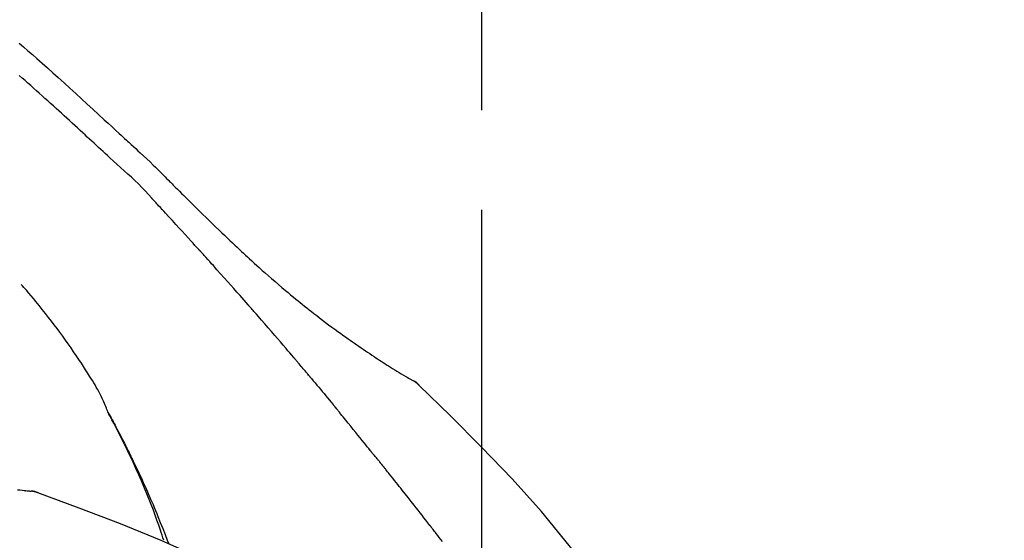
# Model space of a CAD drawing. Extents: x 55896 to 82369, y -25 to 8845.
# Drawn here: x 77647 to 77708, y 3086 to 3119 of the extents above; entities that cross this region are included whole.
import ezdxf

# ---------------------------------------------------------------- set-up
doc = ezdxf.new("R2010")
doc.units = 0
doc.header["$LTSCALE"] = 50
doc.header["$MEASUREMENT"] = 0
doc.linetypes.add('CENTER2', pattern=[1.125, 0.75, -0.125, 0.125, -0.125])
doc.layers.get('0').update_dxf_attribs({"linetype": 'CONTINUOUS'})
doc.layers.get('DEFPOINTS').update_dxf_attribs({"color": 146, "linetype": 'CONTINUOUS'})
doc.layers.add('150-機器', color=8, linetype='CONTINUOUS')
doc.layers.add('166-寸法B', color=11, linetype='CONTINUOUS')
doc.styles.add('KH001', font='txt')
doc.dimstyles.new('KH1xx030', dxfattribs={"dimscale": 30, "dimtxt": 2, "dimasz": 0.6, "dimexe": 0.3, "dimexo": 1.2, "dimgap": 0.5, "dimtad": 3, "dimdec": 1, "dimdsep": 46, "dimlunit": 6, "dimtxsty": 'KH001', "dimblk": 'DOT', "dimcen": 1, "dimdle": 1, "dimclrd": 256, "dimclre": 256, "dimclrt": 256, "dimadec": 0, "dimazin": 0, "dimtfac": 1, "dimtdec": 1, "dimtix": 1, "dimtmove": 2, "dimatfit": 3, "dimldrblk": 'CLOSEDBLANK', "dimfxl": 1, "dimtolj": 1, "dimtzin": 0, "dimlwd": -1, "dimlwe": -1, "dimarcsym": 0})

# ---------------------------------------------------------------- blocks, each defined once
blk = doc.blocks.new('F402_D')
at = {"layer": '150-機器', "color": 161, "linetype": 'CENTER2'}
blk.add_line((0, -53.668), (0, 250.266), dxfattribs=at)
at = {"layer": '150-機器', "color": 13, "linetype": 'Continuous'}
for p, q in [((-4.629, 198.272), (-4.63, 198.272)), ((-28.608, 191.207), (-28.609, 191.207))]:
    blk.add_line(p, q, dxfattribs=at)
for points in [[(-29.001, 219.289), (-28.721, 219.049), (-28.443, 218.809), (-28.165, 218.567), (-27.888, 218.324), (-27.55, 218.026), (-27.214, 217.727), (-26.879, 217.427), (-26.544, 217.125), (-26.179, 216.794), (-25.815, 216.463), (-25.451, 216.13), (-25.088, 215.797), (-24.731, 215.469), (-24.375, 215.14), (-24.019, 214.811), (-23.663, 214.482), (-23.429, 214.266), (-23.194, 214.05), (-22.96, 213.835), (-22.726, 213.619), (-22.613, 213.515), (-22.5, 213.411), (-22.388, 213.307), (-22.275, 213.203)], [(-23.316, 212.104), (-23.457, 212.233), (-23.598, 212.362), (-23.739, 212.492), (-23.88, 212.621), (-24.021, 212.751), (-24.162, 212.881), (-24.303, 213.01), (-24.443, 213.14), (-24.584, 213.269), (-24.725, 213.399), (-24.866, 213.528), (-25.006, 213.657), (-25.174, 213.812), (-25.342, 213.966), (-25.51, 214.12), (-25.678, 214.275), (-25.845, 214.429), (-26.013, 214.583), (-26.181, 214.737), (-26.349, 214.89), (-26.517, 215.043), (-26.686, 215.196), (-26.854, 215.348), (-27.023, 215.501), (-27.201, 215.662), (-27.378, 215.823), (-27.556, 215.985), (-27.734, 216.146), (-27.912, 216.306), (-28.091, 216.466), (-28.269, 216.626), (-28.449, 216.785), (-28.629, 216.943), (-28.809, 217.1), (-28.989, 217.257)], [(-22.278, 213.201), (-22.276, 213.202), (-22.275, 213.203), (-22.273, 213.205), (-22.272, 213.206)], [(-22.271, 213.204), (-22.198, 213.137), (-22.125, 213.071), (-22.053, 213.005), (-21.98, 212.938), (-21.837, 212.806), (-21.694, 212.674), (-21.551, 212.542), (-21.409, 212.409), (-21.204, 212.219), (-21, 212.028), (-20.797, 211.837), (-20.595, 211.644), (-20.45, 211.503), (-20.306, 211.361), (-20.163, 211.219), (-20.021, 211.076), (-19.932, 210.986), (-19.843, 210.896), (-19.754, 210.807), (-19.666, 210.717), (-19.617, 210.668), (-19.569, 210.619), (-19.52, 210.57), (-19.471, 210.521), (-19.407, 210.457), (-19.343, 210.392), (-19.278, 210.327), (-19.214, 210.262), (-19.083, 210.131), (-18.951, 209.999), (-18.82, 209.867), (-18.688, 209.735), (-18.5, 209.548), (-18.312, 209.361), (-18.124, 209.174), (-17.936, 208.987), (-17.719, 208.774), (-17.502, 208.561), (-17.285, 208.348), (-17.067, 208.136), (-16.877, 207.951), (-16.686, 207.767), (-16.495, 207.582), (-16.303, 207.399), (-16.135, 207.238), (-15.966, 207.077), (-15.797, 206.917), (-15.628, 206.757), (-15.486, 206.622), (-15.343, 206.488), (-15.2, 206.355), (-15.056, 206.221), (-14.937, 206.11), (-14.817, 205.999), (-14.696, 205.889), (-14.576, 205.778), (-14.421, 205.637), (-14.266, 205.495), (-14.11, 205.354), (-13.954, 205.213), (-13.761, 205.039), (-13.567, 204.866), (-13.372, 204.694), (-13.176, 204.523), (-12.961, 204.336), (-12.746, 204.151), (-12.53, 203.967), (-12.313, 203.784), (-12.15, 203.648), (-11.987, 203.512), (-11.824, 203.377), (-11.66, 203.242), (-11.525, 203.132), (-11.39, 203.022), (-11.255, 202.913), (-11.119, 202.804), (-10.975, 202.689), (-10.831, 202.574), (-10.686, 202.46), (-10.54, 202.346), (-10.355, 202.203), (-10.17, 202.06), (-9.983, 201.918), (-9.796, 201.777), (-9.604, 201.633), (-9.411, 201.49), (-9.217, 201.348), (-9.022, 201.207), (-8.865, 201.094), (-8.707, 200.981), (-8.548, 200.869), (-8.39, 200.757), (-8.254, 200.662), (-8.118, 200.566), (-7.981, 200.472), (-7.845, 200.377), (-7.709, 200.283), (-7.573, 200.19), (-7.437, 200.097), (-7.3, 200.004), (-7.166, 199.913), (-7.032, 199.823), (-6.898, 199.733), (-6.763, 199.643), (-6.65, 199.567), (-6.536, 199.492), (-6.422, 199.416), (-6.308, 199.341), (-6.197, 199.269), (-6.086, 199.198), (-5.975, 199.126), (-5.864, 199.055), (-5.732, 198.971), (-5.599, 198.888), (-5.465, 198.805), (-5.331, 198.723), (-5.192, 198.638), (-5.052, 198.554), (-4.911, 198.471), (-4.771, 198.388), (-4.689, 198.34), (-4.607, 198.292), (-4.524, 198.245), (-4.442, 198.198), (-4.406, 198.178), (-4.37, 198.158), (-4.334, 198.138), (-4.298, 198.117)], [(-20.687, 209.562), (-20.891, 209.792), (-21.097, 210.02), (-21.306, 210.244), (-21.521, 210.462), (-21.741, 210.672), (-21.966, 210.877), (-22.193, 211.08), (-22.42, 211.282), (-22.646, 211.486), (-22.87, 211.691), (-23.093, 211.897), (-23.316, 212.104)], [(-17.734, 206.34), (-17.857, 206.475), (-17.979, 206.61), (-18.102, 206.746), (-18.225, 206.881), (-18.409, 207.084), (-18.593, 207.286), (-18.778, 207.489), (-18.962, 207.691), (-19.178, 207.926), (-19.393, 208.161), (-19.609, 208.395), (-19.825, 208.629), (-19.932, 208.746), (-20.04, 208.863), (-20.148, 208.98), (-20.256, 209.096), (-20.31, 209.155), (-20.364, 209.213), (-20.418, 209.271), (-20.472, 209.329), (-20.498, 209.359), (-20.525, 209.388), (-20.552, 209.417), (-20.579, 209.446), (-20.593, 209.46), (-20.606, 209.475), (-20.62, 209.489), (-20.633, 209.504), (-20.64, 209.511), (-20.647, 209.519), (-20.653, 209.526), (-20.66, 209.533), (-20.664, 209.537), (-20.667, 209.541), (-20.671, 209.544), (-20.674, 209.548), (-20.675, 209.549), (-20.676, 209.55), (-20.676, 209.551), (-20.677, 209.551), (-20.678, 209.552), (-20.679, 209.553), (-20.68, 209.554), (-20.68, 209.555), (-20.681, 209.556), (-20.682, 209.557), (-20.683, 209.557), (-20.683, 209.558), (-20.684, 209.559), (-20.685, 209.56), (-20.686, 209.561), (-20.687, 209.562)], [(-14.65, 202.882), (-14.777, 203.027), (-14.904, 203.172), (-15.032, 203.317), (-15.159, 203.462), (-15.351, 203.679), (-15.543, 203.896), (-15.735, 204.112), (-15.927, 204.329), (-16.152, 204.581), (-16.378, 204.833), (-16.603, 205.084), (-16.829, 205.336), (-16.942, 205.461), (-17.055, 205.587), (-17.168, 205.713), (-17.281, 205.838), (-17.338, 205.901), (-17.395, 205.964), (-17.451, 206.026), (-17.508, 206.089), (-17.536, 206.12), (-17.564, 206.152), (-17.593, 206.183), (-17.621, 206.214), (-17.635, 206.23), (-17.649, 206.246), (-17.664, 206.261), (-17.678, 206.277), (-17.685, 206.285), (-17.692, 206.293), (-17.699, 206.3), (-17.706, 206.308), (-17.709, 206.312), (-17.712, 206.315), (-17.715, 206.318), (-17.718, 206.322), (-17.72, 206.324), (-17.722, 206.326), (-17.724, 206.328), (-17.726, 206.331), (-17.727, 206.332), (-17.728, 206.333), (-17.73, 206.334), (-17.731, 206.335), (-17.732, 206.336), (-17.733, 206.338), (-17.733, 206.339), (-17.734, 206.34)], [(-23.435, 196.15), (-23.449, 196.191), (-23.463, 196.232), (-23.478, 196.273), (-23.493, 196.314), (-23.53, 196.41), (-23.569, 196.505), (-23.609, 196.599), (-23.65, 196.693), (-23.72, 196.851), (-23.791, 197.007), (-23.864, 197.163), (-23.941, 197.317), (-24.013, 197.454), (-24.088, 197.59), (-24.165, 197.725), (-24.243, 197.858), (-24.327, 197.998), (-24.411, 198.137), (-24.497, 198.275), (-24.583, 198.413), (-24.71, 198.614), (-24.837, 198.815), (-24.964, 199.016), (-25.093, 199.215), (-25.254, 199.459), (-25.417, 199.702), (-25.581, 199.943), (-25.747, 200.183), (-25.919, 200.43), (-26.093, 200.675), (-26.268, 200.919), (-26.445, 201.162), (-26.619, 201.398), (-26.795, 201.632), (-26.972, 201.864), (-27.15, 202.096), (-27.347, 202.347), (-27.545, 202.598), (-27.746, 202.846), (-27.949, 203.092), (-28.096, 203.268), (-28.245, 203.444), (-28.394, 203.618), (-28.545, 203.791), (-28.627, 203.883), (-28.708, 203.976), (-28.79, 204.068), (-28.872, 204.16)], [(-11.805, 199.591), (-11.922, 199.729), (-12.039, 199.867), (-12.157, 200.005), (-12.274, 200.143), (-12.451, 200.35), (-12.627, 200.556), (-12.805, 200.762), (-12.982, 200.968), (-13.19, 201.208), (-13.397, 201.448), (-13.606, 201.687), (-13.814, 201.927), (-13.918, 202.046), (-14.023, 202.166), (-14.127, 202.285), (-14.231, 202.404), (-14.284, 202.464), (-14.336, 202.524), (-14.388, 202.583), (-14.44, 202.643), (-14.467, 202.673), (-14.493, 202.703), (-14.519, 202.732), (-14.545, 202.762), (-14.558, 202.777), (-14.571, 202.792), (-14.584, 202.807), (-14.597, 202.822), (-14.604, 202.829), (-14.61, 202.837), (-14.617, 202.844), (-14.623, 202.852), (-14.626, 202.855), (-14.629, 202.858), (-14.632, 202.861), (-14.635, 202.864), (-14.637, 202.867), (-14.638, 202.869), (-14.64, 202.871), (-14.642, 202.873), (-14.643, 202.874), (-14.644, 202.875), (-14.645, 202.876), (-14.646, 202.877), (-14.647, 202.878), (-14.648, 202.879), (-14.649, 202.88), (-14.65, 202.882)], [(-10.865, 198.479), (-10.904, 198.525), (-10.943, 198.571), (-10.982, 198.618), (-11.021, 198.664), (-11.079, 198.734), (-11.138, 198.804), (-11.197, 198.873), (-11.255, 198.943), (-11.324, 199.024), (-11.392, 199.105), (-11.461, 199.186), (-11.53, 199.267), (-11.564, 199.307), (-11.598, 199.348), (-11.633, 199.388), (-11.667, 199.429), (-11.684, 199.449), (-11.701, 199.469), (-11.719, 199.49), (-11.736, 199.51), (-11.744, 199.52), (-11.753, 199.53), (-11.762, 199.54), (-11.77, 199.55), (-11.774, 199.555), (-11.778, 199.559), (-11.781, 199.563), (-11.785, 199.568), (-11.787, 199.57), (-11.79, 199.573), (-11.792, 199.576), (-11.795, 199.579), (-11.796, 199.58), (-11.797, 199.582), (-11.798, 199.583), (-11.799, 199.585), (-11.801, 199.586), (-11.802, 199.588), (-11.803, 199.589), (-11.805, 199.591)], [(-10.723, 198.31), (-10.735, 198.324), (-10.747, 198.338), (-10.758, 198.352), (-10.77, 198.366), (-10.782, 198.38), (-10.794, 198.394), (-10.806, 198.408), (-10.818, 198.422), (-10.829, 198.436), (-10.841, 198.45), (-10.853, 198.464), (-10.865, 198.479)], [(-10.677, 198.255), (-10.681, 198.26), (-10.685, 198.264), (-10.689, 198.269), (-10.693, 198.273), (-10.696, 198.278), (-10.7, 198.282), (-10.704, 198.287), (-10.708, 198.292), (-10.712, 198.296), (-10.715, 198.301), (-10.719, 198.305), (-10.723, 198.31)], [(-10.677, 198.255), (-10.565, 198.122), (-10.453, 197.988), (-10.341, 197.854), (-10.229, 197.72), (-10.118, 197.586), (-10.006, 197.452), (-9.895, 197.318), (-9.783, 197.183), (-9.672, 197.049), (-9.562, 196.914), (-9.451, 196.779), (-9.34, 196.644)], [(-3.941, 197.836), (-3.979, 197.88), (-4.018, 197.924), (-4.059, 197.965), (-4.102, 198.002), (-4.148, 198.035), (-4.196, 198.064), (-4.246, 198.091), (-4.297, 198.117)], [(-3.958, 197.848), (-3.983, 197.874), (-4.008, 197.9), (-4.033, 197.926), (-4.06, 197.951), (-4.087, 197.975), (-4.114, 197.998), (-4.143, 198.02), (-4.173, 198.041), (-4.203, 198.06), (-4.233, 198.079), (-4.264, 198.097), (-4.295, 198.115)], [(-29.109, 191.293), (-28.947, 191.274), (-28.785, 191.255), (-28.69, 191.245), (-28.596, 191.235), (-28.502, 191.225), (-28.407, 191.216), (-28.366, 191.212), (-28.325, 191.208), (-28.284, 191.205), (-28.243, 191.201)], [(11.339, 179.701), (9.514, 182.321), (7.657, 184.914), (5.738, 187.454), (3.725, 189.915), (1.887, 191.968), (-0.022, 193.961), (-1.979, 195.915), (-3.958, 197.848)], [(-3.958, 197.848), (-3.957, 197.847), (-3.955, 197.845), (-3.954, 197.844), (-3.953, 197.842)], [(-9.34, 196.644), (-9.326, 196.627), (-9.312, 196.61), (-9.298, 196.593), (-9.284, 196.575), (-9.269, 196.558), (-9.255, 196.541), (-9.241, 196.524), (-9.227, 196.507), (-9.213, 196.489), (-9.199, 196.472), (-9.185, 196.455), (-9.17, 196.438)], [(-7.005, 193.756), (-7.094, 193.869), (-7.184, 193.981), (-7.273, 194.094), (-7.362, 194.206), (-7.497, 194.374), (-7.631, 194.543), (-7.766, 194.711), (-7.901, 194.878), (-8.059, 195.074), (-8.217, 195.269), (-8.376, 195.464), (-8.534, 195.659), (-8.614, 195.757), (-8.693, 195.854), (-8.773, 195.951), (-8.852, 196.049), (-8.892, 196.097), (-8.932, 196.146), (-8.971, 196.195), (-9.011, 196.243), (-9.031, 196.268), (-9.051, 196.292), (-9.071, 196.316), (-9.091, 196.34), (-9.101, 196.353), (-9.111, 196.365), (-9.121, 196.377), (-9.131, 196.389), (-9.136, 196.395), (-9.141, 196.401), (-9.145, 196.407), (-9.15, 196.413), (-9.153, 196.416), (-9.155, 196.419), (-9.157, 196.422), (-9.16, 196.424), (-9.16, 196.425), (-9.161, 196.426), (-9.162, 196.427), (-9.163, 196.428), (-9.163, 196.429), (-9.164, 196.43), (-9.165, 196.431), (-9.165, 196.432), (-9.166, 196.432), (-9.167, 196.433), (-9.168, 196.434), (-9.168, 196.435), (-9.169, 196.436), (-9.17, 196.437), (-9.171, 196.438), (-9.171, 196.439)], [(-19.941, 188.119), (-19.993, 188.28), (-20.045, 188.441), (-20.097, 188.602), (-20.15, 188.763), (-20.255, 189.075), (-20.363, 189.385), (-20.473, 189.695), (-20.587, 190.003), (-20.764, 190.466), (-20.947, 190.926), (-21.137, 191.384), (-21.331, 191.84), (-21.503, 192.231), (-21.677, 192.621), (-21.855, 193.009), (-22.036, 193.395), (-22.206, 193.753), (-22.379, 194.11), (-22.555, 194.465), (-22.734, 194.818), (-22.845, 195.034), (-22.958, 195.249), (-23.071, 195.464), (-23.186, 195.678), (-23.25, 195.795), (-23.314, 195.913), (-23.379, 196.03), (-23.443, 196.148)], [(-23.436, 196.15), (-23.43, 196.138), (-23.423, 196.127), (-23.417, 196.116), (-23.411, 196.104), (-23.405, 196.093), (-23.398, 196.082), (-23.392, 196.07), (-23.386, 196.059), (-23.38, 196.048), (-23.373, 196.036), (-23.367, 196.025), (-23.361, 196.014), (-23.299, 195.902), (-23.237, 195.79), (-23.175, 195.678), (-23.113, 195.565), (-23.051, 195.451), (-22.99, 195.337), (-22.93, 195.222), (-22.869, 195.108), (-22.75, 194.881), (-22.631, 194.654), (-22.514, 194.427), (-22.397, 194.199), (-22.339, 194.083), (-22.281, 193.967), (-22.223, 193.851), (-22.165, 193.735), (-22.109, 193.62), (-22.053, 193.505), (-21.997, 193.39), (-21.941, 193.275), (-21.933, 193.259), (-21.925, 193.242), (-21.917, 193.226), (-21.909, 193.209), (-21.901, 193.193), (-21.893, 193.176), (-21.885, 193.16), (-21.877, 193.143), (-21.869, 193.127), (-21.861, 193.11), (-21.853, 193.094), (-21.845, 193.077)], [(-6.395, 193.019), (-6.42, 193.051), (-6.445, 193.082), (-6.47, 193.113), (-6.495, 193.144), (-6.533, 193.19), (-6.572, 193.236), (-6.61, 193.281), (-6.649, 193.327), (-6.694, 193.38), (-6.739, 193.433), (-6.784, 193.487), (-6.829, 193.54), (-6.851, 193.567), (-6.873, 193.594), (-6.895, 193.621), (-6.917, 193.648), (-6.928, 193.661), (-6.939, 193.675), (-6.95, 193.688), (-6.961, 193.702), (-6.967, 193.709), (-6.972, 193.716), (-6.978, 193.722), (-6.983, 193.729), (-6.985, 193.732), (-6.987, 193.734), (-6.989, 193.737), (-6.991, 193.74), (-6.992, 193.741), (-6.993, 193.741), (-6.994, 193.742), (-6.994, 193.743), (-6.995, 193.744), (-6.996, 193.745), (-6.996, 193.746), (-6.997, 193.747), (-6.998, 193.748), (-6.998, 193.749), (-6.999, 193.749), (-7, 193.75), (-7.002, 193.753), (-7.005, 193.756), (-7.006, 193.758), (-7.007, 193.759), (-7.006, 193.758), (-7.004, 193.755), (-7.002, 193.753), (-7, 193.751), (-7.001, 193.751), (-7.002, 193.753), (-7.004, 193.756), (-7.007, 193.76)], [(-21.845, 193.077), (-21.765, 192.914), (-21.686, 192.75), (-21.607, 192.586), (-21.529, 192.421), (-21.451, 192.254), (-21.375, 192.088), (-21.299, 191.92), (-21.224, 191.753), (-21.067, 191.404), (-20.913, 191.055), (-20.76, 190.705), (-20.61, 190.354), (-20.532, 190.168), (-20.455, 189.981), (-20.379, 189.794), (-20.303, 189.607), (-20.153, 189.236), (-20.004, 188.865), (-19.857, 188.492), (-19.713, 188.119), (-19.642, 187.93)], [(-6.244, 192.831), (-6.25, 192.839), (-6.256, 192.847), (-6.263, 192.854), (-6.269, 192.862), (-6.278, 192.874), (-6.288, 192.886), (-6.297, 192.898), (-6.307, 192.909), (-6.318, 192.923), (-6.329, 192.937), (-6.34, 192.951), (-6.351, 192.964), (-6.356, 192.971), (-6.362, 192.978), (-6.367, 192.985), (-6.373, 192.992), (-6.376, 192.995), (-6.378, 192.999), (-6.381, 193.002), (-6.384, 193.006), (-6.385, 193.007), (-6.387, 193.009), (-6.388, 193.011), (-6.389, 193.012), (-6.391, 193.014), (-6.392, 193.016), (-6.394, 193.018), (-6.395, 193.019)], [(-3.262, 189.057), (-3.385, 189.215), (-3.509, 189.373), (-3.632, 189.531), (-3.756, 189.688), (-3.879, 189.847), (-4.003, 190.005), (-4.127, 190.163), (-4.251, 190.321), (-4.437, 190.557), (-4.624, 190.793), (-4.81, 191.029), (-4.997, 191.265), (-5.09, 191.383), (-5.183, 191.5), (-5.276, 191.618), (-5.37, 191.736), (-5.479, 191.873), (-5.588, 192.01), (-5.697, 192.147), (-5.806, 192.284), (-5.861, 192.352), (-5.916, 192.421), (-5.97, 192.489), (-6.025, 192.557), (-6.052, 192.592), (-6.08, 192.626), (-6.107, 192.66), (-6.134, 192.694), (-6.148, 192.711), (-6.162, 192.728), (-6.175, 192.746), (-6.189, 192.763), (-6.196, 192.771), (-6.203, 192.78), (-6.21, 192.788), (-6.216, 192.797), (-6.22, 192.801), (-6.223, 192.805), (-6.227, 192.81), (-6.23, 192.814), (-6.232, 192.816), (-6.234, 192.818), (-6.235, 192.82), (-6.237, 192.822), (-6.238, 192.823), (-6.239, 192.825), (-6.24, 192.826), (-6.24, 192.827), (-6.241, 192.828), (-6.242, 192.829), (-6.243, 192.83), (-6.244, 192.831)], [(-27.803, 191.089), (-27.855, 191.114), (-27.908, 191.137), (-27.962, 191.158), (-28.017, 191.175), (-28.072, 191.186), (-28.128, 191.193), (-28.185, 191.198), (-28.242, 191.201)], [(-27.823, 191.093), (-27.856, 191.107), (-27.89, 191.12), (-27.923, 191.134), (-27.957, 191.146), (-27.992, 191.157), (-28.027, 191.166), (-28.062, 191.174), (-28.097, 191.181), (-28.132, 191.187), (-28.168, 191.192), (-28.203, 191.196), (-28.239, 191.2)], [(-6.467, 180.737), (-9.2, 182.388), (-11.951, 184.002), (-14.737, 185.542), (-17.577, 186.97), (-20.092, 188.098), (-22.647, 189.143), (-25.228, 190.132), (-27.823, 191.093)], [(-27.823, 191.093), (-27.821, 191.092), (-27.819, 191.091), (-27.817, 191.09), (-27.816, 191.09)], [(-2.475, 188.046), (-2.573, 188.172), (-2.671, 188.299), (-2.77, 188.425), (-2.868, 188.552), (-2.917, 188.615), (-2.966, 188.678), (-3.015, 188.741), (-3.065, 188.804), (-3.089, 188.836), (-3.114, 188.867), (-3.139, 188.899), (-3.163, 188.931), (-3.176, 188.946), (-3.188, 188.962), (-3.2, 188.978), (-3.213, 188.994), (-3.219, 189.002), (-3.225, 189.009), (-3.231, 189.017), (-3.237, 189.025), (-3.24, 189.029), (-3.242, 189.032), (-3.245, 189.035), (-3.248, 189.039), (-3.25, 189.041), (-3.251, 189.043), (-3.253, 189.046), (-3.255, 189.048), (-3.256, 189.049), (-3.256, 189.05), (-3.257, 189.051), (-3.258, 189.052), (-3.259, 189.053), (-3.26, 189.054), (-3.261, 189.056), (-3.262, 189.057)]]:
    blk.add_lwpolyline(points, dxfattribs=at)
blk = doc.blocks.new('_Dot')
at = {"color": 0, "linetype": 'ByBlock', "lineweight": -2}
blk.add_line((-0.5, 0), (-1, 0), dxfattribs=at)
at = {"color": 0, "linetype": 'ByBlock', "const_width": 0.5}
blk.add_lwpolyline([(-0.25, 0, 1), (0.25, 0, 1)], format="xyb", close=True, dxfattribs=at)
blk = doc.blocks.new('*D176')
at = {"layer": '166-寸法B', "transparency": 16777216}
for p, q in [((77095.719, 2931.115), (77095.719, 3219.567)), ((77895.719, 2931.115), (77895.719, 3219.567)), ((77113.719, 3210.567), (77877.719, 3210.567))]:
    blk.add_line(p, q, dxfattribs=at)
at = {"layer": 'DEFPOINTS', "color": 0, "transparency": 16777216}
for p in [(77895.719, 3210.567), (77095.719, 2895.115), (77895.719, 2895.115)]:
    blk.add_point(p, dxfattribs=at)
at = {"layer": '166-寸法B', "transparency": 16777216, "xscale": 18, "yscale": 18, "zscale": 18, "rotation": 180}
blk.add_blockref('_Dot', (77095.719, 3210.567), dxfattribs=at)
at = {"layer": '166-寸法B', "transparency": 16777216, "xscale": 18, "yscale": 18, "zscale": 18}
blk.add_blockref('_Dot', (77895.719, 3210.567), dxfattribs=at)
at = {"layer": '166-寸法B', "transparency": 16777216, "insert": (77495.719, 3255.567), "char_height": 60, "attachment_point": 5, "style": 'KH001'}
blk.add_mtext('\\A1;800', dxfattribs=at)
blk = doc.blocks.new('_ClosedBlank')
at = {"color": 0, "linetype": 'ByBlock', "lineweight": -2}
for p, q in [((-1, 0.1667), (0, 0)), ((-1, 0.1667), (-1, -0.1667)), ((0, 0), (-1, -0.1667))]:
    blk.add_line(p, q, dxfattribs=at)

msp = doc.modelspace()

# ---------------------------------------------------------------- block references
at = {"layer": '150-機器'}
msp.add_blockref('F402_D', (77675.719, 2897.808), dxfattribs=at)

# ---------------------------------------------------------------- dimensions: what is measured, and where the dimension line sits
at = {"layer": '166-寸法B'}
dim = msp.add_linear_dim(base=(77895.719, 3210.567), p1=(77095.719, 2895.115), p2=(77895.719, 2895.115), dimstyle='KH1xx030', dxfattribs=at)
dim.commit()
dim.dimension.update_dxf_attribs({"geometry": '*D176', "text_midpoint": (77495.719, 3255.567)})

doc.saveas('drawing.dxf')
